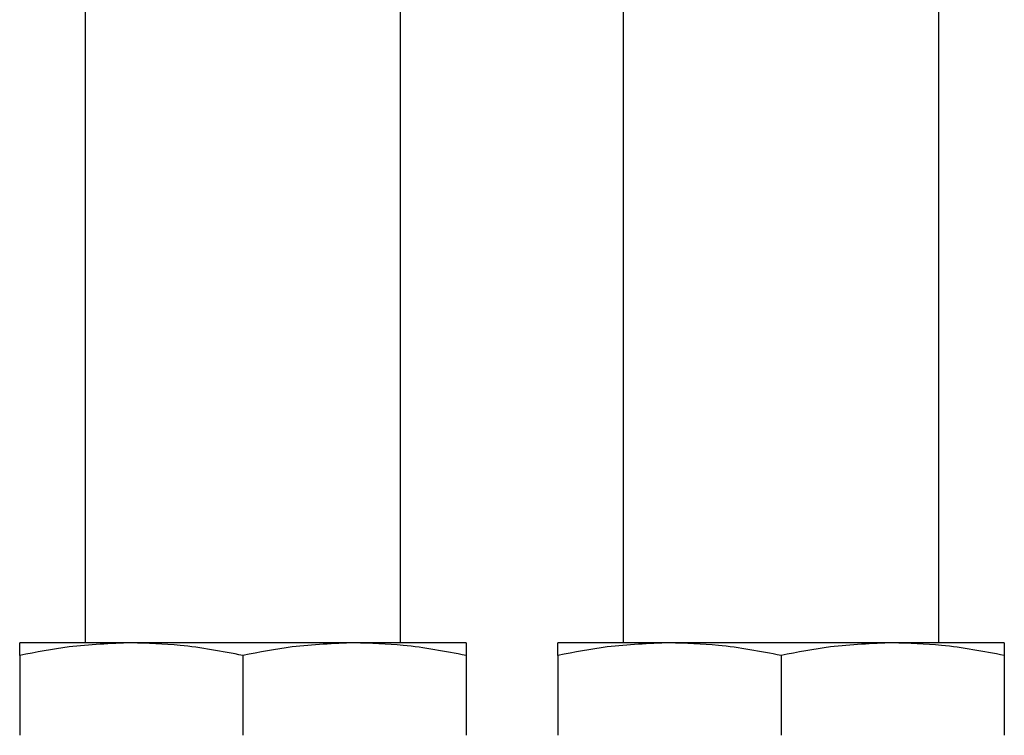
# Model space of a CAD drawing. Units: millimetres. Extents: x 312 to 2402, y 339 to 1551.
# Drawn here: x 878 to 915, y 1442 to 1470 of the extents above; entities that cross this region are included whole.
import ezdxf

# ---------------------------------------------------------------- set-up
doc = ezdxf.new("R2010")
doc.units = ezdxf.units.MM

msp = doc.modelspace()

# ---------------------------------------------------------------- linework, layer by layer
at = {"color": 7, "linetype": 'Continuous', "lineweight": 25}
for p, q in [((880.3, 1446), (880.3, 1470.75)), ((892.3, 1446), (892.3, 1470.75)), ((900.8, 1446), (900.8, 1470.75)), ((912.8, 1446), (912.8, 1470.75)), ((882.05, 1446), (877.8, 1446)), ((890.55, 1446), (882.05, 1446)), ((894.8, 1446), (890.55, 1446)), ((902.55, 1446), (898.3, 1446)), ((911.05, 1446), (902.55, 1446)), ((915.3, 1446), (911.05, 1446)), ((877.8, 1445.521), (877.8, 1442.479)), ((886.3, 1445.521), (886.3, 1442.479)), ((894.8, 1445.521), (894.8, 1442.479)), ((898.3, 1445.521), (898.3, 1442.479)), ((906.8, 1445.521), (906.8, 1442.479)), ((915.3, 1445.521), (915.3, 1442.479))]:
    msp.add_line(p, q, dxfattribs=at)
for points, knots in [([(882.05, 1446), (881.258, 1445.971), (879.831, 1445.918), (878.425, 1445.643), (877.8, 1445.521)], [0, 0, 0, 0, 0.555658, 1, 1, 1, 1]), ([(877.8, 1445.521), (877.8, 1445.673), (877.8, 1445.94), (877.8, 1445.982), (877.8, 1446)], [0, 0, 0, 0, 0.564588, 1, 1, 1, 1]), ([(886.3, 1445.521), (885.505, 1445.673), (884.097, 1445.94), (882.671, 1445.982), (882.05, 1446)], [0, 0, 0, 0, 0.564588, 1, 1, 1, 1]), ([(890.55, 1446), (889.758, 1445.971), (888.331, 1445.918), (886.925, 1445.643), (886.3, 1445.521)], [0, 0, 0, 0, 0.555658, 1, 1, 1, 1]), ([(894.8, 1445.521), (894.005, 1445.673), (892.597, 1445.94), (891.171, 1445.982), (890.55, 1446)], [0, 0, 0, 0, 0.564588, 1, 1, 1, 1]), ([(894.8, 1446), (894.8, 1445.971), (894.8, 1445.918), (894.8, 1445.643), (894.8, 1445.521)], [0, 0, 0, 0, 0.555658, 1, 1, 1, 1]), ([(902.55, 1446), (901.758, 1445.971), (900.331, 1445.918), (898.925, 1445.643), (898.3, 1445.521)], [0, 0, 0, 0, 0.555658, 1, 1, 1, 1]), ([(898.3, 1445.521), (898.3, 1445.673), (898.3, 1445.94), (898.3, 1445.982), (898.3, 1446)], [0, 0, 0, 0, 0.564588, 1, 1, 1, 1]), ([(906.8, 1445.521), (906.005, 1445.673), (904.597, 1445.94), (903.171, 1445.982), (902.55, 1446)], [0, 0, 0, 0, 0.564588, 1, 1, 1, 1]), ([(911.05, 1446), (910.258, 1445.971), (908.831, 1445.918), (907.425, 1445.643), (906.8, 1445.521)], [0, 0, 0, 0, 0.555658, 1, 1, 1, 1]), ([(915.3, 1445.521), (914.505, 1445.673), (913.097, 1445.94), (911.671, 1445.982), (911.05, 1446)], [0, 0, 0, 0, 0.564588, 1, 1, 1, 1]), ([(915.3, 1446), (915.3, 1445.971), (915.3, 1445.918), (915.3, 1445.643), (915.3, 1445.521)], [0, 0, 0, 0, 0.555658, 1, 1, 1, 1])]:
    msp.add_open_spline(points, degree=3, knots=knots, dxfattribs=at)

doc.saveas('drawing.dxf')
